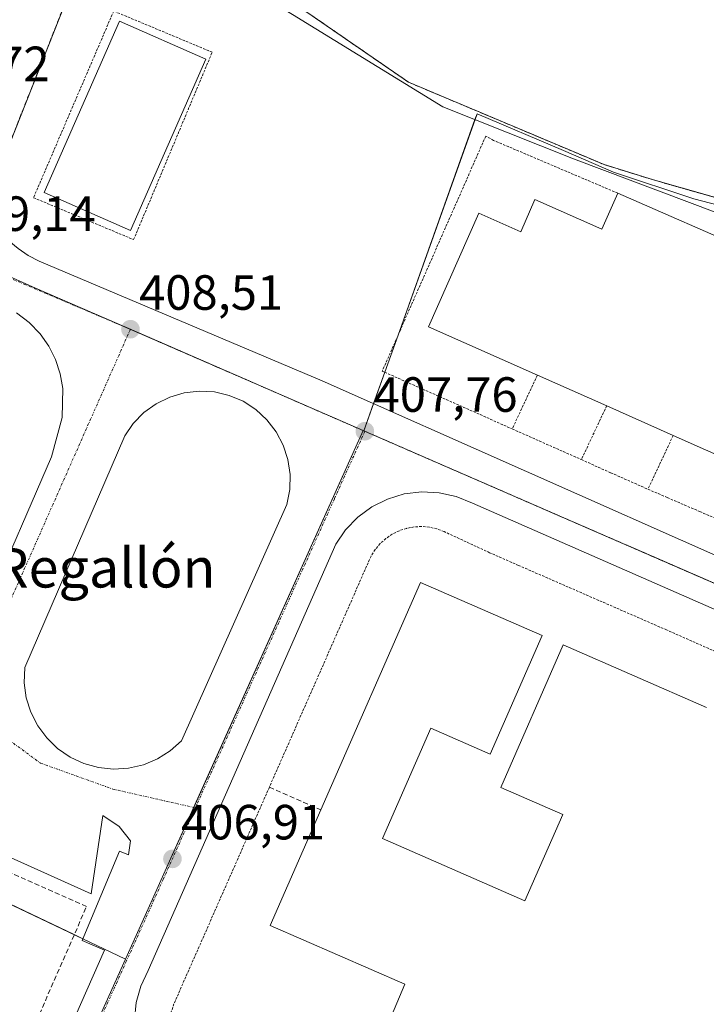
# Model space of a CAD drawing. Units: metres. Extents: x 638426 to 641897, y 4715933 to 4718316.
# Drawn here: x 641318 to 641457, y 4717347 to 4717546 of the extents above; entities that cross this region are included whole.
import ezdxf
from ezdxf.enums import TextEntityAlignment as Align

# ---------------------------------------------------------------- set-up
doc = ezdxf.new("R2010")
doc.units = ezdxf.units.M
doc.header["$MEASUREMENT"] = 0
for name, pattern in [('TRAZO_Y_PUNTO', [1, 0.5, -0.25, 0, -0.25]), ('TRAZOS', [0.75, 0.5, -0.25]), ('TRAZOSX2', [1.5, 1, -0.5])]:
    doc.linetypes.add(name, pattern=pattern)
for name, color, linetype, lineweight in [('Carátula', 7, 'Continuous', 5), ('Corriente natural lineal', 142, 'Continuous', 13), ('Edificación industrial', 135, 'Continuous', 13), ('Edificación industrial Cxs', 135, 'Continuous', 13), ('Instalación de energía eléctrica', 135, 'TRAZOSX2', 0), ('Instalación de energía eléctrica Cxs', 135, 'Continuous', 0), ('Muro lineal', 1, 'TRAZOSX2', 13), ('Núcleo urbano', 19, 'Continuous', 0), ('Núcleo urbano CxS', 19, 'Continuous', 0), ('Pista deportiva', 19, 'Continuous', 0), ('Pista deportiva Cxs', 19, 'Continuous', 0), ('Punto de cota en terreno', 7, 'Continuous', 0), ('Recinto industrial', 135, 'TRAZOSX2', 0), ('Recinto industrial CxS', 135, 'Continuous', 0), ('Rótulo de punto de cota en terreno', 19, 'Continuous', 0), ('Texto cartográfico', 19, 'Continuous', 0), ('Valla', 19, 'TRAZOS', 0), ('Vía urbana Cxs', 5, 'Continuous', 0), ('Vía urbana eje', 5, 'TRAZO_Y_PUNTO', 0)]:
    doc.layers.add(name, color=color, linetype=linetype, lineweight=lineweight)
doc.styles.add('Arial', font='txt', dxfattribs={"height": 0.2})

# ---------------------------------------------------------------- blocks, each defined once
blk = doc.blocks.new('5PATER')
at = {"layer": 'Carátula', "linetype": 'Continuous', "lineweight": 5}
h = blk.add_hatch(color=250, dxfattribs=at)
edge = h.paths.add_edge_path()
edge.add_ellipse((0, 0.01), major_axis=(-1.33, -1.34), ratio=0.999422, start_angle=0, end_angle=360)
blk = doc.blocks.new('*U224')
at = {"layer": 'Vía urbana Cxs', "color": 5, "linetype": 'Continuous', "lineweight": 0}
for points in [[(641317.81, 4717500, 408.86), (641319.85, 4717498.61, 408.79), (641322.02, 4717497.44, 408.75), (641379.36, 4717473.23, 407.87), (641462.04, 4717436.46, 406.61)], [(641272.09, 4717214.91, 405.45), (641335.28, 4717357.86, 406.73), (641330.75, 4717359.85, 406.91), (641338.29, 4717377.94, 407.14), (641340.12, 4717377.23, 407.02), (641340.51, 4717380.01, 407.04), (641338.21, 4717382.94, 407.15), (641334.96, 4717385.17, 407.22), (641332.58, 4717369.29, 407.14), (641309.4, 4717379.69, 407.41)], [(641311.43, 4717427.74, 407.95), (641324.57, 4717457.83, 408.31), (641326.7, 4717465.78, 408.39), (641326.84, 4717471.64, 408.49), (641326.33, 4717474.65, 408.52), (641325.38, 4717477.55, 408.59), (641324.02, 4717480.27, 408.67), (641322.26, 4717482.76, 408.7), (641320.03, 4717485.07, 408.79), (641317.48, 4717487, 408.84)], [(641516.36, 4717401.63, 405.72), (641409.74, 4717448.46, 407.35), (641406.46, 4717449.8, 407.45), (641403, 4717450.56, 407.45), (641399.47, 4717450.73, 407.47), (641395.95, 4717450.3, 407.49), (641392.56, 4717449.28, 407.47), (641389.39, 4717447.7, 407.49), (641386.54, 4717445.6, 407.54), (641384.08, 4717443.05, 407.54), (641382.09, 4717440.13, 407.49), (641382.09, 4717440.13, 407.49), (641344.12, 4717353.74, 406.73), (641342.62, 4717350.61, 406.66), (641341.69, 4717347.26, 406.59), (641341.34, 4717343.8, 406.56), (641341.59, 4717340.34, 406.51), (641342.44, 4717336.97, 406.49), (641343.85, 4717333.8, 406.49), (641345.79, 4717330.92, 406.44), (641348.2, 4717328.41, 406.39), (641351, 4717326.36, 406.38), (641413.97, 4717297.52, 405.64), (641568.49, 4717229.78, 403.94)]]:
    blk.add_polyline3d(points, dxfattribs=at)
blk.add_polyline3d([(641319.03, 4717412.06, 407.81), (641319.44, 4717409.02, 407.8), (641320.36, 4717406.09, 407.71), (641321.75, 4717403.35, 407.59), (641323.57, 4717400.88, 407.55), (641325.77, 4717398.74, 407.46), (641328.3, 4717397, 407.45), (641331.08, 4717395.71, 407.42), (641334.04, 4717394.89, 407.35), (641337.09, 4717394.57, 407.3), (641340.15, 4717394.76, 407.28), (641343.14, 4717395.45, 407.26), (641345.98, 4717396.63, 407.21), (641348.57, 4717398.27, 407.19), (641350.87, 4717400.31, 407.17), (641372.17, 4717448.2, 407.6), (641372.77, 4717451.2, 407.68), (641372.85, 4717454.26, 407.74), (641372.41, 4717457.29, 407.78), (641371.46, 4717460.21, 407.81), (641370.03, 4717462.91, 407.88), (641368.15, 4717465.34, 407.97), (641365.9, 4717467.41, 408.02), (641363.32, 4717469.07, 408.1), (641360.5, 4717470.26, 408.16), (641357.52, 4717470.96, 408.19), (641354.46, 4717471.14, 408.22), (641351.42, 4717470.79, 408.24), (641348.47, 4717469.94, 408.25), (641345.72, 4717468.59, 408.24), (641343.24, 4717466.8, 408.26), (641341.1, 4717464.61, 408.3), (641339.36, 4717462.09, 408.28), (641319.12, 4717415.12, 407.85), (641319.03, 4717412.06, 407.81)], close=True, dxfattribs=at)

msp = doc.modelspace()

# ---------------------------------------------------------------- linework, layer by layer
at = {"layer": 'Corriente natural lineal', "color": 142, "linetype": 'Continuous', "lineweight": 13}
msp.add_polyline3d([(641332.49, 4717572.22, 408.69), (641333.05, 4717571.59, 408.68), (641373.29, 4717547.41, 407.36), (641403.77, 4717528.72, 408.27), (641430.22, 4717518.18, 407.9), (641459.43, 4717507.19, 406.85), (641468.95, 4717505.96, 406.15), (641506.58, 4717494.53, 405.2), (641520.99, 4717525.19, 404.71), (641539.5, 4717565.69, 404.66), (641563.44, 4717619.96, 404.29), (641580.39, 4717659.16, 402.72), (641581.87, 4717659.97, 402.44)], dxfattribs=at)
at = {"layer": 'Edificación industrial', "color": 135, "linetype": 'Continuous', "lineweight": 13}
for points in [[(641422.89, 4717474.38, 416.09), (641400.82, 4717484.16, 416.24), (641411.01, 4717507.18, 413.91), (641419.51, 4717503.4, 415.87), (641422.4, 4717509.93, 411.83), (641435.94, 4717503.93, 413.62), (641439.17, 4717511.23, 413.64)], [(641439.17, 4717511.23, 413.64), (641466.62, 4717499.21, 413.63), (641469.03, 4717504.6, 411.12), (641469.1, 4717504.77, 411.09), (641478.37, 4717502.09, 410.91), (641497.39, 4717496.6, 408.75)], [(641436.92, 4717468.14, 415.07), (641422.89, 4717474.38, 416.09)], [(641450.38, 4717462.17, 413.8), (641436.92, 4717468.14, 415.07)], [(641490.89, 4717444.21, 413.47), (641450.38, 4717462.17, 413.8)], [(641379.07, 4717386.31, 415.82), (641399.25, 4717432.4, 413.47), (641423.87, 4717421.63, 414.93)], [(641423.87, 4717421.63, 414.93), (641413.35, 4717397.58, 413.49), (641401.32, 4717402.85, 415.03), (641391.53, 4717380.49, 417.8), (641420.37, 4717367.88, 414.71), (641428.01, 4717385.34, 414.62), (641415.48, 4717390.82, 410.52), (641428.12, 4717419.74, 414.41), (641457.09, 4717407.07, 413.8)], [(641415.14, 4717315.27, 414.7), (641386.35, 4717327.9, 413.56), (641396.05, 4717350.99, 415.12), (641368.83, 4717362.89, 414.17), (641379.07, 4717386.31, 415.82)]]:
    msp.add_polyline3d(points, dxfattribs=at)
at = {"layer": 'Edificación industrial Cxs', "color": 135, "linetype": 'Continuous', "lineweight": 13}
msp.add_polyline3d([(641439.17, 4717511.23, 413.64), (641466.62, 4717499.21, 413.63), (641469.03, 4717504.6, 411.12), (641469.1, 4717504.77, 411.09), (641478.37, 4717502.09, 410.91), (641497.39, 4717496.6, 408.75), (641494.14, 4717489.38, 415.06), (641507.96, 4717483.06, 413.53), (641490.89, 4717444.21, 413.47), (641450.38, 4717462.17, 413.8), (641436.92, 4717468.14, 415.07), (641422.89, 4717474.38, 416.09), (641400.82, 4717484.16, 416.24), (641411.01, 4717507.18, 413.91), (641419.51, 4717503.4, 415.87), (641422.4, 4717509.93, 411.83), (641435.94, 4717503.93, 413.62), (641439.17, 4717511.23, 413.64)], close=True, dxfattribs=at)
msp.add_polyline3d([(641471.35, 4717333.58, 414.64), (641455.55, 4717297.55, 413.63), (641441.98, 4717303.49, 413.34), (641415.14, 4717315.27, 414.7), (641386.35, 4717327.9, 413.56), (641396.05, 4717350.99, 415.12), (641368.83, 4717362.89, 414.17), (641379.07, 4717386.31, 415.82), (641399.25, 4717432.4, 413.47), (641423.87, 4717421.63, 414.93), (641423.87, 4717421.63, 414.93), (641413.35, 4717397.58, 413.49), (641401.32, 4717402.85, 415.03), (641391.53, 4717380.49, 417.8), (641420.37, 4717367.88, 414.71), (641428.01, 4717385.34, 414.62), (641415.48, 4717390.82, 410.52), (641428.12, 4717419.74, 414.41), (641457.09, 4717407.07, 413.8)], dxfattribs=at)
at = {"layer": 'Instalación de energía eléctrica', "color": 135, "linetype": 'TRAZOSX2', "lineweight": 0}
msp.add_polyline3d([(641505.28, 4717497.2, 404.99), (641446.41, 4717513.91, 407.39), (641436.42, 4717517.02, 407.93), (641396.8, 4717533.72, 408.38), (641337.21, 4717574.83, 408.01)], dxfattribs=at)
at = {"layer": 'Instalación de energía eléctrica Cxs', "color": 135, "linetype": 'Continuous', "lineweight": 0}
msp.add_polyline3d([(641542.21, 4717582.02, 406.39), (641521.98, 4717536.15, 405.94), (641505.28, 4717497.2, 404.99), (641446.41, 4717513.91, 407.39), (641436.42, 4717517.02, 407.93), (641396.8, 4717533.72, 408.38), (641337.21, 4717574.83, 408.01)], dxfattribs=at)
at = {"layer": 'Muro lineal', "color": 1, "linetype": 'TRAZOSX2', "lineweight": 13}
for points in [[(641276.05, 4717239.99, 407.7), (641289.32, 4717270, 406.67), (641292.03, 4717276.19, 406.16), (641331.64, 4717366.72, 411.61), (641264.57, 4717396.35, 409.41), (641209.26, 4717269.41, 407.31)], [(641368.64, 4717390.91, 409.44), (641379.07, 4717386.31, 415.82)]]:
    msp.add_polyline3d(points, dxfattribs=at)
at = {"layer": 'Núcleo urbano', "color": 19, "linetype": 'Continuous', "lineweight": 0}
for points in [[(641576.96, 4717660.31, 403.78), (641554.53, 4717603.85, 405.11), (641533.14, 4717556.44, 405.59), (641521.93, 4717531.48, 405.28), (641506.52, 4717495.35, 405.11), (641474.78, 4717504.79, 405.27), (641454.54, 4717510.08, 407.02), (641438.31, 4717515.49, 407.69), (641428.19, 4717519.87, 407.98), (641410.68, 4717527.31, 408.11), (641410.26, 4717526.14, 408.08), (641394.69, 4717482.46, 407.92), (641392.01, 4717474.96, 407.87), (641389.75, 4717468.61, 407.7), (641387.78, 4717463.09, 407.76)], [(641576.96, 4717660.31, 403.78), (641554.53, 4717603.85, 405.11), (641533.14, 4717556.44, 405.59), (641521.93, 4717531.48, 405.28), (641506.52, 4717495.35, 405.11), (641474.78, 4717504.79, 405.27), (641454.54, 4717510.08, 407.02), (641438.31, 4717515.49, 407.69), (641428.19, 4717519.87, 407.98), (641410.68, 4717527.31, 408.11), (641410.26, 4717526.14, 408.08), (641394.69, 4717482.46, 407.92), (641392.01, 4717474.96, 407.87), (641389.75, 4717468.61, 407.7), (641387.78, 4717463.09, 407.76)], [(641387.66, 4717463.14, 407.77), (641370.71, 4717470.52, 408), (641369.48, 4717471.06, 408.02), (641344.83, 4717481.79, 408.43), (641321.33, 4717492.02, 408.82), (641313.99, 4717495.22, 408.93), (641308.7, 4717497.52, 409.06), (641306.91, 4717498.31, 409.11), (641303.6, 4717499.75, 409.14), (641302.8, 4717500.1, 409.14), (641300.55, 4717501.08, 409.19)], [(641387.66, 4717463.14, 407.77), (641370.71, 4717470.52, 408), (641369.48, 4717471.06, 408.02), (641344.83, 4717481.79, 408.43), (641321.33, 4717492.02, 408.82), (641313.99, 4717495.22, 408.93), (641308.7, 4717497.52, 409.06), (641306.91, 4717498.31, 409.11), (641303.6, 4717499.75, 409.14), (641302.8, 4717500.1, 409.14), (641300.55, 4717501.08, 409.19)], [(641339.54, 4717356.09, 406.68), (641344.11, 4717366.26, 406.79), (641348.71, 4717376.51, 406.92), (641353.33, 4717386.79, 407.03), (641387.65, 4717463.13, 407.76), (641387.66, 4717463.14, 407.77)], [(641339.54, 4717356.09, 406.68), (641344.11, 4717366.26, 406.79), (641348.71, 4717376.51, 406.92), (641353.33, 4717386.79, 407.03), (641387.65, 4717463.13, 407.76), (641387.66, 4717463.14, 407.77)], [(641387.78, 4717463.09, 407.76), (641387.66, 4717463.14, 407.77)], [(641387.78, 4717463.09, 407.76), (641387.66, 4717463.14, 407.77)], [(641387.78, 4717463.09, 407.76), (641419.99, 4717449.06, 407.23), (641438.29, 4717441.09, 406.95), (641442.86, 4717439.1, 406.89), (641479.47, 4717423.16, 406.29), (641497.77, 4717415.19, 406), (641516.07, 4717407.22, 405.71), (641529.49, 4717401.38, 405.52), (641541.68, 4717395.99, 405.35)], [(641246.76, 4717400.26, 408.33), (641249.95, 4717398.74, 408.4), (641262.92, 4717392.57, 407.76), (641329.15, 4717361.04, 406.86), (641330.9, 4717360.2, 406.93), (641339.54, 4717356.09, 406.68)], [(641246.76, 4717400.26, 408.33), (641249.95, 4717398.74, 408.4), (641262.92, 4717392.57, 407.76), (641329.15, 4717361.04, 406.86), (641330.9, 4717360.2, 406.93), (641339.54, 4717356.09, 406.68)], [(641328.19, 4717330.85, 406.48), (641339.54, 4717356.09, 406.68)]]:
    msp.add_polyline3d(points, dxfattribs=at)
at = {"layer": 'Núcleo urbano CxS', "color": 19, "linetype": 'Continuous', "lineweight": 0}
for points in [[(641533.15, 4717556.44, 405.59), (641521.93, 4717531.48, 405.28), (641506.52, 4717495.35, 405.11), (641474.78, 4717504.79, 405.27), (641454.54, 4717510.08, 407.02), (641438.31, 4717515.49, 407.69), (641428.19, 4717519.87, 407.98), (641410.68, 4717527.31, 408.11), (641394.69, 4717482.46, 407.92), (641392.01, 4717474.95, 407.87), (641387.78, 4717463.09, 407.76), (641387.66, 4717463.14, 407.77), (641369.48, 4717471.06, 408.02), (641321.33, 4717492.02, 408.82), (641313.99, 4717495.22, 408.93), (641303.6, 4717499.75, 409.14), (641300.55, 4717501.08, 409.19), (641303.18, 4717510.15, 409.28), (641300.41, 4717516.96, 409.46), (641301.02, 4717524.32, 409.51), (641317.19, 4717562.87, 409.69)], [(641602.25, 4717549.82, 404.26), (641612.47, 4717545.12, 404.04), (641612.47, 4717545.12, 404.04), (641541.69, 4717395.99, 405.35), (641529.49, 4717401.38, 405.52), (641387.78, 4717463.09, 407.76), (641392.01, 4717474.95, 407.87), (641394.69, 4717482.46, 407.92), (641410.68, 4717527.31, 408.11), (641428.19, 4717519.87, 407.98), (641438.31, 4717515.49, 407.69), (641454.54, 4717510.08, 407.02), (641474.78, 4717504.79, 405.27), (641506.52, 4717495.35, 405.11), (641521.93, 4717531.48, 405.28), (641533.15, 4717556.44, 405.59)]]:
    msp.add_polyline3d(points, dxfattribs=at)
for points in [[(641387.66, 4717463.14, 407.77), (641348.71, 4717376.51, 406.92), (641344.11, 4717366.26, 406.79), (641339.54, 4717356.09, 406.68), (641249.95, 4717398.74, 408.4), (641246.76, 4717400.26, 408.33), (641248.87, 4717405, 408.44), (641260.81, 4717431.96, 408.63), (641264.39, 4717440.04, 408.71), (641264.43, 4717440.13, 408.72), (641285.71, 4717489.08, 409.13), (641291.26, 4717491.2, 409.13), (641298.49, 4717493.97, 409.08), (641300.55, 4717501.08, 409.19), (641303.6, 4717499.75, 409.14), (641313.99, 4717495.22, 408.93), (641321.33, 4717492.02, 408.82), (641369.48, 4717471.06, 408.02), (641387.66, 4717463.14, 407.77)], [(641387.78, 4717463.09, 407.76), (641529.49, 4717401.38, 405.52), (641541.69, 4717395.99, 405.35), (641616.12, 4717363.09, 404.22), (641616.19, 4717363.07, 404.21), (641651.81, 4717347.33, 403.64), (641658.04, 4717344.58, 403.53), (641659.81, 4717343.79, 403.51), (641661.11, 4717343.22, 403.49), (641648.82, 4717315.1, 402.66), (641620.93, 4717251.79, 402.8), (641615.61, 4717239.87, 403.53), (641606.09, 4717244.01, 403.64), (641592.09, 4717212.38, 403.67), (641328.19, 4717330.85, 406.48), (641339.54, 4717356.09, 406.68), (641344.11, 4717366.26, 406.79), (641348.71, 4717376.51, 406.92), (641387.66, 4717463.14, 407.77), (641387.78, 4717463.09, 407.76)], [(641339.54, 4717356.09, 406.68), (641328.19, 4717330.85, 406.48), (641275.92, 4717214.56, 405.45), (641247.92, 4717152.27, 404.92), (641235.93, 4717124.49, 404.69), (641154.12, 4717159.56, 406.26), (641150.29, 4717161.2, 406.17), (641150.47, 4717161.62, 406.17), (641155.59, 4717173.31, 406.3), (641224.37, 4717330.44, 407.8), (641238.79, 4717382.35, 408.21), (641243.36, 4717392.62, 408.31), (641246.14, 4717398.87, 408.31), (641246.76, 4717400.26, 408.33), (641249.95, 4717398.74, 408.4), (641339.54, 4717356.09, 406.68)]]:
    msp.add_polyline3d(points, close=True, dxfattribs=at)
at = {"layer": 'Pista deportiva', "color": 19, "linetype": 'Continuous', "lineweight": 0}
msp.add_polyline3d([(641355.78, 4717538.36, 410.03), (641340.51, 4717503.69, 411.34), (641323.05, 4717511.38, 409.17), (641338.32, 4717546.06, 409.18), (641355.78, 4717538.36, 410.03)], dxfattribs=at)
at = {"layer": 'Pista deportiva Cxs', "color": 19, "linetype": 'Continuous', "lineweight": 0}
msp.add_polyline3d([(641355.78, 4717538.36, 410.03), (641340.51, 4717503.69, 411.34), (641323.05, 4717511.38, 409.17), (641338.32, 4717546.06, 409.18), (641355.78, 4717538.36, 410.03)], close=True, dxfattribs=at)
at = {"layer": 'Recinto industrial', "color": 135, "linetype": 'TRAZOSX2', "lineweight": 0}
msp.add_polyline3d([(641310.9, 4717508.21, 409.11), (641335.38, 4717570.19, 408.47)], dxfattribs=at)
at = {"layer": 'Recinto industrial CxS', "color": 135, "linetype": 'Continuous', "lineweight": 0}
msp.add_polyline3d([(641075.62, 4716968.14, 405.03), (641114.42, 4717056.39, 405.26), (641144.72, 4717124.52, 405.61), (641159.26, 4717157.22, 405.83), (641169.82, 4717180.94, 405.88), (641178.68, 4717200.91, 405.92), (641182.87, 4717210.34, 405.94), (641195.9, 4717239.66, 406.17), (641209.26, 4717269.41, 406.52), (641264.57, 4717396.35, 407.97), (641295.14, 4717469.94, 409.05), (641307.15, 4717498.72, 409.11), (641337.21, 4717574.83, 408.01)], dxfattribs=at)
at = {"layer": 'Valla', "color": 19, "linetype": 'TRAZOS', "lineweight": 0}
for points in [[(641337.21, 4717574.83, 410.64), (641396.8, 4717533.72, 410.89), (641436.42, 4717517.02, 410.64), (641446.41, 4717513.91, 410.94), (641505.28, 4717497.2, 405.34)], [(641341.17, 4717501.82, 413.26), (641357.07, 4717539.79, 414.95), (641337.13, 4717548.13, 413.84), (641320.91, 4717510.32, 409.15), (641341.17, 4717501.82, 413.26)], [(641439.17, 4717511.23, 413.64), (641414.03, 4717521.93, 408.02), (641412.44, 4717522.79, 408.97), (641391.49, 4717475.19, 408.01), (641391.98, 4717474.97, 408), (641396.23, 4717473.08, 409.06), (641417.8, 4717463.48, 409.21)], [(641422.89, 4717474.38, 416.09), (641417.8, 4717463.48, 409.21)], [(641436.92, 4717468.14, 415.07), (641431.79, 4717457.26, 408.29)], [(641417.8, 4717463.48, 409.21), (641424.7, 4717460.4, 408.91), (641431.79, 4717457.26, 408.29)], [(641450.38, 4717462.17, 413.8), (641445.28, 4717451.26, 412.61)], [(641431.79, 4717457.26, 408.29), (641437.74, 4717454.6, 409.17), (641445.28, 4717451.26, 412.61)], [(641445.28, 4717451.26, 412.61), (641449.19, 4717449.57, 408.53), (641455.76, 4717446.74, 409.11), (641462.22, 4717443.93, 409.08), (641468.97, 4717441.02, 408.6), (641476.74, 4717437.67, 408.66), (641482.21, 4717435.31, 408.14), (641486.15, 4717433.61, 408.32)], [(641461.69, 4717417.18, 408.2), (641449.05, 4717422.75, 407.91), (641419.07, 4717435.84, 409.38), (641413.23, 4717438.41, 408.41), (641404, 4717442.68, 411.26), (641402.53, 4717443.24, 412.89), (641401.01, 4717443.58, 413.7), (641399.46, 4717443.71, 413.9), (641397.92, 4717443.63, 413.15), (641396.39, 4717443.33, 410.91), (641394.91, 4717442.84, 409.88), (641393.52, 4717442.16, 410.18), (641392.23, 4717441.27, 413.24), (641391.07, 4717440.24, 414.14), (641390.07, 4717439.04, 413.67), (641389.23, 4717437.73, 412.33), (641368.64, 4717390.91, 409.44), (641349.33, 4717347.02, 408.56), (641348.73, 4717345.21, 409.09)]]:
    msp.add_polyline3d(points, dxfattribs=at)
at = {"layer": 'Vía urbana Cxs', "color": 5, "linetype": 'Continuous', "lineweight": 0}
for points in [[(641309.33, 4717511.85, 409.19), (641310.22, 4717509.55, 409.14), (641311.33, 4717507.35, 409.09), (641312.66, 4717505.28, 409.04), (641314.2, 4717503.35, 408.97), (641315.92, 4717501.58, 408.92), (641317.81, 4717500, 408.86), (641319.85, 4717498.61, 408.79), (641322.02, 4717497.44, 408.75), (641379.36, 4717473.23, 407.87), (641462.04, 4717436.46, 406.61)], [(641311.43, 4717427.74, 407.95), (641324.57, 4717457.83, 408.31), (641326.7, 4717465.78, 408.39), (641326.84, 4717471.64, 408.49), (641326.33, 4717474.65, 408.52), (641325.38, 4717477.55, 408.59), (641324.02, 4717480.27, 408.67), (641322.26, 4717482.76, 408.7), (641320.03, 4717485.07, 408.79), (641317.48, 4717487, 408.84)], [(641319.03, 4717412.06, 407.81), (641319.44, 4717409.02, 407.8), (641320.36, 4717406.09, 407.71), (641321.75, 4717403.35, 407.59), (641323.57, 4717400.88, 407.55), (641325.77, 4717398.74, 407.46), (641328.3, 4717397, 407.45), (641331.08, 4717395.71, 407.42), (641334.04, 4717394.89, 407.35), (641337.09, 4717394.57, 407.3), (641340.15, 4717394.76, 407.28), (641343.14, 4717395.45, 407.26), (641345.98, 4717396.63, 407.21), (641348.57, 4717398.27, 407.19), (641350.87, 4717400.31, 407.17), (641372.17, 4717448.2, 407.6), (641372.77, 4717451.2, 407.68), (641372.85, 4717454.26, 407.74), (641372.41, 4717457.29, 407.78), (641371.46, 4717460.21, 407.81), (641370.03, 4717462.91, 407.88), (641368.15, 4717465.34, 407.97), (641365.9, 4717467.41, 408.02), (641363.32, 4717469.07, 408.1), (641360.5, 4717470.26, 408.16), (641357.52, 4717470.96, 408.19), (641354.46, 4717471.14, 408.22), (641351.42, 4717470.79, 408.24), (641348.47, 4717469.94, 408.25), (641345.72, 4717468.59, 408.24), (641343.24, 4717466.8, 408.26), (641341.1, 4717464.61, 408.3), (641339.36, 4717462.09, 408.28), (641319.12, 4717415.12, 407.85), (641319.03, 4717412.06, 407.81)], [(641516.36, 4717401.63, 405.72), (641409.74, 4717448.46, 407.35), (641406.46, 4717449.8, 407.45), (641403, 4717450.56, 407.45), (641399.47, 4717450.73, 407.47), (641395.95, 4717450.3, 407.49), (641392.56, 4717449.28, 407.47), (641389.39, 4717447.7, 407.49), (641386.54, 4717445.6, 407.54), (641384.08, 4717443.05, 407.54), (641382.09, 4717440.13, 407.49)], [(641382.09, 4717440.13, 407.49), (641344.12, 4717353.74, 406.73), (641342.62, 4717350.61, 406.66), (641341.69, 4717347.26, 406.59), (641341.34, 4717343.8, 406.56), (641341.59, 4717340.34, 406.51), (641342.44, 4717336.97, 406.49), (641343.85, 4717333.8, 406.49), (641345.79, 4717330.92, 406.44), (641348.2, 4717328.41, 406.39), (641351, 4717326.36, 406.38), (641413.97, 4717297.52, 405.64), (641568.49, 4717229.78, 403.94)], [(641272.09, 4717214.91, 405.45), (641335.28, 4717357.86, 406.73), (641330.75, 4717359.85, 406.91), (641338.29, 4717377.94, 407.14), (641340.12, 4717377.23, 407.02), (641340.51, 4717380.01, 407.04), (641338.21, 4717382.94, 407.15), (641334.96, 4717385.17, 407.22), (641332.58, 4717369.29, 407.14), (641309.4, 4717379.69, 407.41)]]:
    msp.add_polyline3d(points, dxfattribs=at)
at = {"layer": 'Vía urbana eje', "color": 5, "linetype": 'TRAZO_Y_PUNTO', "lineweight": 0}
for points in [[(641302.56, 4717499.64, 409.14), (641306.15, 4717498.27, 409.11), (641310.45, 4717496.45, 409.01), (641314.74, 4717494.62, 408.91), (641319.04, 4717492.79, 408.85), (641323.33, 4717490.97, 408.77), (641327.63, 4717489.14, 408.71), (641331.92, 4717487.32, 408.63), (641336.22, 4717485.49, 408.58), (641340.51, 4717483.67, 408.53)], [(641340.51, 4717483.67, 408.53), (641315.81, 4717427.77, 408.04), (641314.89, 4717423.91, 408), (641313.98, 4717420.05, 407.94), (641313.06, 4717416.2, 407.91), (641312.14, 4717412.34, 407.89), (641311.97, 4717404.68, 407.78), (641315.93, 4717400.46, 407.67), (641322.3, 4717395.79, 407.51), (641336.98, 4717390.51, 407.23), (641353.66, 4717386.72, 407.03)], [(641340.51, 4717483.67, 408.53), (641344.83, 4717481.79, 408.43), (641353.45, 4717478.03, 408.31), (641357.77, 4717476.15, 408.21), (641362.08, 4717474.27, 408.14), (641366.39, 4717472.4, 408.09), (641370.71, 4717470.52, 408), (641379.33, 4717466.76, 407.88), (641383.65, 4717464.88, 407.81), (641387.96, 4717463, 407.76)], [(641387.96, 4717463, 407.76), (641383.86, 4717453.88, 407.68), (641381.81, 4717449.33, 407.63), (641353.66, 4717386.72, 407.03)], [(641387.96, 4717463, 407.76), (641392.53, 4717461.01, 407.68), (641397.11, 4717459.02, 407.61), (641401.68, 4717457.03, 407.51), (641406.26, 4717455.03, 407.42), (641410.84, 4717453.04, 407.39), (641415.41, 4717451.05, 407.28), (641419.99, 4717449.06, 407.23), (641424.56, 4717447.06, 407.16), (641429.14, 4717445.07, 407.07), (641433.71, 4717443.08, 407.02), (641438.29, 4717441.09, 406.95), (641442.86, 4717439.1, 406.89), (641447.44, 4717437.1, 406.81), (641452.01, 4717435.11, 406.72), (641456.59, 4717433.12, 406.68), (641461.16, 4717431.13, 406.58)], [(641353.66, 4717386.72, 407.03), (641347.15, 4717372.22, 406.89), (641345.28, 4717368.07, 406.82), (641343.42, 4717363.92, 406.76), (641339.68, 4717355.62, 406.68), (641337.82, 4717351.47, 406.66), (641335.95, 4717347.32, 406.64), (641334.09, 4717343.16, 406.58), (641332.22, 4717339.01, 406.56), (641330.36, 4717334.86, 406.53), (641328.49, 4717330.71, 406.48)]]:
    msp.add_polyline3d(points, dxfattribs=at)

# ---------------------------------------------------------------- block references
at = {"layer": 'Punto de cota en terreno', "linetype": 'Continuous', "lineweight": 0}
for p in [(641340.52, 4717483.67, 408.51), (641387.97, 4717463, 407.76), (641349.02, 4717376.37, 406.91)]:
    msp.add_blockref('5PATER', p, dxfattribs=at)
at = {"layer": 'Vía urbana Cxs', "color": 5, "linetype": 'Continuous', "lineweight": 0}
msp.add_blockref('*U224', (0, 0), dxfattribs=at)

# ---------------------------------------------------------------- texts
at = {"layer": 'Rótulo de punto de cota en terreno', "color": 19, "linetype": 'Continuous', "lineweight": 0, "style": 'Arial'}
for s, p in [('409,72', (641295, 4717531.74)), ('409,14', (641304.33, 4717501.4)), ('408,51', (641342.28, 4717485.43)), ('407,76', (641389.73, 4717464.76)), ('406,91', (641350.78, 4717378.13))]:
    msp.add_text(s, height=7, dxfattribs=at).set_placement(p, align=Align.BOTTOM_LEFT)
at = {"layer": 'Texto cartográfico', "color": 19, "linetype": 'Continuous', "lineweight": 0, "style": 'Arial'}
msp.add_text('El Regallón', height=8, dxfattribs=at).set_placement((641329.37, 4717435.35), align=Align.MIDDLE_CENTER)

doc.saveas('drawing.dxf')
